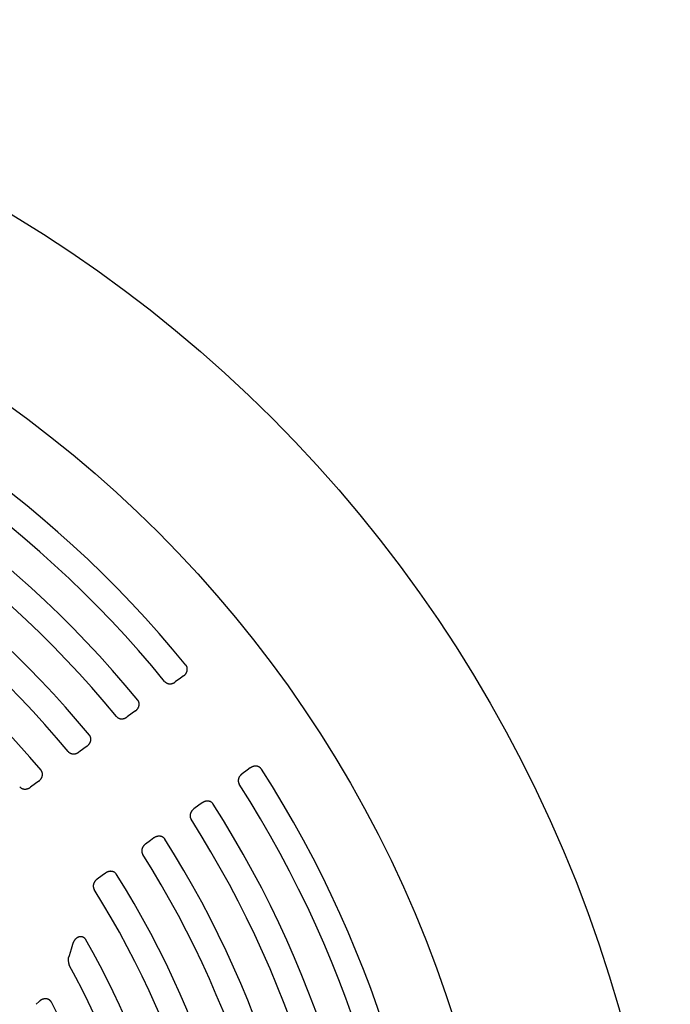
# Model space of a CAD drawing. Units: inches. Extents: x 31 to 585, y 45 to 475.
# Drawn here: x 244 to 249, y 327 to 333 of the extents above; entities that cross this region are included whole.
import ezdxf

# ---------------------------------------------------------------- set-up
doc = ezdxf.new("R2010")
doc.units = ezdxf.units.IN
doc.header["$LTSCALE"] = 12
doc.header["$MEASUREMENT"] = 0
doc.layers.add('1', color=7, linetype='Continuous')

msp = doc.modelspace()

# ---------------------------------------------------------------- linework, layer by layer
at = {"layer": '1'}
for p, q in [((245.4042, 328.6993), (245.3702, 328.6746)), ((245.425, 328.7144), (245.4042, 328.6993)), ((245.0851, 328.4676), (245.0514, 328.4432)), ((245.1062, 328.483), (245.0851, 328.4676)), ((244.7865, 328.2509), (244.765, 328.2353)), ((244.765, 328.2353), (244.7317, 328.2111)), ((245.8457, 328.0912), (245.8116, 328.0665)), ((245.8664, 328.1063), (245.8457, 328.0912)), ((244.444, 328.0023), (244.4111, 327.9783)), ((244.4659, 328.0182), (244.444, 328.0023)), ((245.5265, 327.8595), (245.4928, 327.8351)), ((245.5476, 327.8749), (245.5265, 327.8595)), ((245.2064, 327.6272), (245.1731, 327.603)), ((245.2279, 327.6428), (245.2064, 327.6272)), ((244.8854, 327.3942), (244.8525, 327.3702)), ((244.9074, 327.4101), (244.8854, 327.3942)), ((244.6901, 326.9387), (244.6812, 326.9075)), ((244.6812, 326.9075), (244.6668, 326.8642)), ((244.4691, 326.5608), (244.4497, 326.5427))]:
    msp.add_line(p, q, dxfattribs=at)
for points in [[(245.425, 328.7144), (245.4261, 328.7152), (245.4272, 328.716), (245.4283, 328.7169), (245.4294, 328.7178), (245.4304, 328.7187), (245.4314, 328.7197), (245.4324, 328.7206), (245.4334, 328.7216), (245.4344, 328.7226), (245.4353, 328.7237), (245.4363, 328.7247), (245.4372, 328.7258), (245.438, 328.7269), (245.4389, 328.728), (245.4397, 328.7291), (245.4405, 328.7302), (245.4413, 328.7314), (245.442, 328.7326), (245.4427, 328.7338), (245.4434, 328.735), (245.444, 328.7362), (245.4447, 328.7375), (245.4452, 328.7387), (245.4458, 328.74), (245.4463, 328.7413), (245.4468, 328.7426), (245.4473, 328.7439), (245.4477, 328.7452), (245.4481, 328.7466), (245.4484, 328.7479), (245.4487, 328.7493), (245.449, 328.7507), (245.4492, 328.7521), (245.4494, 328.7534), (245.4495, 328.7548), (245.4497, 328.7562), (245.4497, 328.7576), (245.4497, 328.759), (245.4497, 328.7604), (245.4497, 328.7618), (245.4496, 328.7632), (245.4494, 328.7646), (245.4492, 328.766), (245.449, 328.7674), (245.4487, 328.7688), (245.4484, 328.7702), (245.448, 328.7715), (245.4476, 328.7729), (245.4471, 328.7742), (245.4466, 328.7755), (245.4461, 328.7768), (245.4455, 328.7781), (245.4448, 328.7794), (245.4442, 328.7806), (245.4434, 328.7818), (245.4427, 328.783), (245.4419, 328.7842), (245.441, 328.7854), (245.4402, 328.7865)], [(245.2993, 328.6786), (245.3004, 328.6773), (245.3016, 328.6761), (245.3028, 328.6749), (245.304, 328.6738), (245.3053, 328.6727), (245.3066, 328.6717), (245.3079, 328.6707), (245.3093, 328.6697), (245.3108, 328.6689), (245.3122, 328.668), (245.3137, 328.6673), (245.3152, 328.6666), (245.3168, 328.6659), (245.3183, 328.6653), (245.3199, 328.6648), (245.3215, 328.6643), (245.3231, 328.6639), (245.3248, 328.6635), (245.3264, 328.6632), (245.328, 328.663), (245.3297, 328.6628), (245.3314, 328.6626), (245.333, 328.6625), (245.3347, 328.6625), (245.3363, 328.6625), (245.338, 328.6626), (245.3397, 328.6627), (245.3413, 328.6629), (245.343, 328.6631), (245.3446, 328.6634), (245.3462, 328.6637), (245.3478, 328.6641), (245.3494, 328.6645), (245.351, 328.665), (245.3526, 328.6655), (245.3542, 328.666), (245.3557, 328.6666), (245.3573, 328.6672), (245.3588, 328.6679), (245.3603, 328.6686), (245.3618, 328.6694), (245.3632, 328.6701), (245.3646, 328.671), (245.3661, 328.6718), (245.3675, 328.6727), (245.3688, 328.6736), (245.3702, 328.6746)], [(245.1062, 328.483), (245.1073, 328.4838), (245.1084, 328.4846), (245.1095, 328.4855), (245.1106, 328.4864), (245.1117, 328.4874), (245.1127, 328.4883), (245.1137, 328.4893), (245.1147, 328.4903), (245.1157, 328.4913), (245.1166, 328.4923), (245.1175, 328.4933), (245.1184, 328.4944), (245.1193, 328.4955), (245.1202, 328.4966), (245.121, 328.4977), (245.1218, 328.4989), (245.1226, 328.5), (245.1233, 328.5012), (245.124, 328.5024), (245.1247, 328.5037), (245.1254, 328.5049), (245.126, 328.5062), (245.1266, 328.5074), (245.1271, 328.5087), (245.1277, 328.51), (245.1281, 328.5113), (245.1286, 328.5126), (245.129, 328.514), (245.1294, 328.5153), (245.1297, 328.5167), (245.1301, 328.518), (245.1303, 328.5194), (245.1305, 328.5208), (245.1307, 328.5222), (245.1309, 328.5236), (245.131, 328.525), (245.1311, 328.5264), (245.1311, 328.5278), (245.1311, 328.5292), (245.131, 328.5306), (245.1309, 328.532), (245.1307, 328.5334), (245.1306, 328.5348), (245.1303, 328.5362), (245.13, 328.5376), (245.1297, 328.5389), (245.1293, 328.5403), (245.1289, 328.5417), (245.1284, 328.543), (245.1279, 328.5443), (245.1274, 328.5456), (245.1268, 328.5469), (245.1261, 328.5482), (245.1255, 328.5494), (245.1247, 328.5506), (245.124, 328.5518), (245.1232, 328.553), (245.1223, 328.5542), (245.1214, 328.5553)], [(244.9805, 328.447), (244.9816, 328.4457), (244.9827, 328.4445), (244.9839, 328.4433), (244.9851, 328.4422), (244.9864, 328.4411), (244.9877, 328.4401), (244.9891, 328.4391), (244.9905, 328.4382), (244.9919, 328.4373), (244.9934, 328.4365), (244.9949, 328.4357), (244.9964, 328.435), (244.9979, 328.4344), (244.9995, 328.4338), (245.0011, 328.4332), (245.0027, 328.4328), (245.0043, 328.4324), (245.0059, 328.432), (245.0076, 328.4317), (245.0092, 328.4314), (245.0109, 328.4312), (245.0125, 328.4311), (245.0142, 328.431), (245.0159, 328.431), (245.0175, 328.431), (245.0192, 328.4311), (245.0208, 328.4312), (245.0225, 328.4314), (245.0241, 328.4316), (245.0258, 328.4319), (245.0274, 328.4322), (245.029, 328.4326), (245.0306, 328.433), (245.0322, 328.4335), (245.0338, 328.434), (245.0354, 328.4346), (245.0369, 328.4351), (245.0384, 328.4358), (245.04, 328.4365), (245.0415, 328.4372), (245.0429, 328.4379), (245.0444, 328.4387), (245.0458, 328.4395), (245.0473, 328.4404), (245.0486, 328.4413), (245.05, 328.4422), (245.0514, 328.4432)], [(244.7865, 328.2509), (244.7876, 328.2517), (244.7887, 328.2526), (244.7898, 328.2535), (244.7909, 328.2544), (244.792, 328.2553), (244.793, 328.2562), (244.794, 328.2572), (244.795, 328.2582), (244.796, 328.2592), (244.797, 328.2603), (244.7979, 328.2613), (244.7988, 328.2624), (244.7997, 328.2635), (244.8005, 328.2646), (244.8014, 328.2657), (244.8022, 328.2669), (244.8029, 328.268), (244.8037, 328.2692), (244.8044, 328.2704), (244.8051, 328.2717), (244.8058, 328.2729), (244.8064, 328.2742), (244.807, 328.2754), (244.8075, 328.2767), (244.8081, 328.278), (244.8085, 328.2793), (244.809, 328.2807), (244.8094, 328.282), (244.8098, 328.2834), (244.8102, 328.2847), (244.8105, 328.2861), (244.8107, 328.2875), (244.811, 328.2889), (244.8112, 328.2903), (244.8113, 328.2917), (244.8114, 328.2931), (244.8115, 328.2945), (244.8115, 328.2959), (244.8115, 328.2973), (244.8114, 328.2987), (244.8113, 328.3001), (244.8112, 328.3015), (244.811, 328.3029), (244.8107, 328.3043), (244.8104, 328.3057), (244.8101, 328.3071), (244.8097, 328.3084), (244.8093, 328.3098), (244.8088, 328.3111), (244.8083, 328.3125), (244.8078, 328.3138), (244.8072, 328.315), (244.8065, 328.3163), (244.8058, 328.3176), (244.8051, 328.3188), (244.8043, 328.32), (244.8035, 328.3212), (244.8027, 328.3223), (244.8018, 328.3234)], [(244.6607, 328.2147), (244.6618, 328.2134), (244.663, 328.2122), (244.6642, 328.211), (244.6654, 328.2099), (244.6667, 328.2088), (244.668, 328.2078), (244.6694, 328.2068), (244.6708, 328.2059), (244.6722, 328.205), (244.6737, 328.2042), (244.6751, 328.2035), (244.6767, 328.2028), (244.6782, 328.2021), (244.6798, 328.2016), (244.6814, 328.201), (244.6829, 328.2006), (244.6846, 328.2002), (244.6862, 328.1998), (244.6878, 328.1995), (244.6895, 328.1993), (244.6911, 328.1991), (244.6928, 328.1989), (244.6945, 328.1989), (244.6961, 328.1988), (244.6978, 328.1989), (244.6994, 328.199), (244.7011, 328.1991), (244.7027, 328.1993), (244.7044, 328.1995), (244.706, 328.1998), (244.7077, 328.2001), (244.7093, 328.2005), (244.7109, 328.2009), (244.7125, 328.2014), (244.7141, 328.2019), (244.7156, 328.2024), (244.7172, 328.203), (244.7187, 328.2037), (244.7202, 328.2043), (244.7217, 328.2051), (244.7232, 328.2058), (244.7247, 328.2066), (244.7261, 328.2074), (244.7275, 328.2083), (244.7289, 328.2092), (244.7303, 328.2101), (244.7317, 328.2111)], [(245.9397, 328.0984), (245.9389, 328.0996), (245.9381, 328.1007), (245.9372, 328.1018), (245.9363, 328.1029), (245.9354, 328.104), (245.9344, 328.105), (245.9334, 328.106), (245.9324, 328.107), (245.9313, 328.1079), (245.9302, 328.1088), (245.9291, 328.1096), (245.9279, 328.1104), (245.9267, 328.1112), (245.9255, 328.1119), (245.9243, 328.1126), (245.9231, 328.1133), (245.9218, 328.1139), (245.9205, 328.1145), (245.9192, 328.115), (245.9179, 328.1155), (245.9166, 328.116), (245.9152, 328.1164), (245.9139, 328.1168), (245.9125, 328.1171), (245.9111, 328.1174), (245.9098, 328.1176), (245.9084, 328.1178), (245.907, 328.118), (245.9056, 328.1181), (245.9042, 328.1182), (245.9028, 328.1183), (245.9014, 328.1183), (245.9, 328.1183), (245.8986, 328.1182), (245.8972, 328.1181), (245.8959, 328.118), (245.8945, 328.1178), (245.8931, 328.1176), (245.8917, 328.1174), (245.8903, 328.1171), (245.889, 328.1168), (245.8876, 328.1165), (245.8863, 328.1161), (245.885, 328.1157), (245.8836, 328.1153), (245.8823, 328.1148), (245.881, 328.1143), (245.8797, 328.1138), (245.8784, 328.1132), (245.8772, 328.1127), (245.8759, 328.1121), (245.8747, 328.1114), (245.8735, 328.1108), (245.8722, 328.1101), (245.871, 328.1094), (245.8699, 328.1086), (245.8687, 328.1079), (245.8675, 328.1071), (245.8664, 328.1063)], [(244.4659, 328.0182), (244.4671, 328.019), (244.4682, 328.0199), (244.4693, 328.0208), (244.4704, 328.0217), (244.4714, 328.0226), (244.4725, 328.0236), (244.4735, 328.0245), (244.4745, 328.0255), (244.4755, 328.0265), (244.4764, 328.0276), (244.4774, 328.0286), (244.4783, 328.0297), (244.4792, 328.0308), (244.48, 328.0319), (244.4808, 328.0331), (244.4817, 328.0342), (244.4824, 328.0354), (244.4832, 328.0366), (244.4839, 328.0378), (244.4846, 328.039), (244.4853, 328.0403), (244.4859, 328.0416), (244.4865, 328.0428), (244.4871, 328.0441), (244.4876, 328.0454), (244.4881, 328.0468), (244.4885, 328.0481), (244.489, 328.0494), (244.4893, 328.0508), (244.4897, 328.0522), (244.49, 328.0535), (244.4903, 328.0549), (244.4905, 328.0563), (244.4907, 328.0577), (244.4908, 328.0591), (244.4909, 328.0605), (244.491, 328.0619), (244.491, 328.0634), (244.491, 328.0648), (244.4909, 328.0662), (244.4908, 328.0676), (244.4907, 328.069), (244.4905, 328.0704), (244.4902, 328.0718), (244.49, 328.0732), (244.4896, 328.0746), (244.4892, 328.0759), (244.4888, 328.0773), (244.4883, 328.0786), (244.4878, 328.08), (244.4873, 328.0813), (244.4867, 328.0826), (244.486, 328.0838), (244.4853, 328.0851), (244.4846, 328.0863), (244.4838, 328.0875), (244.483, 328.0887), (244.4821, 328.0898), (244.4812, 328.0909)], [(245.8116, 328.0665), (245.8103, 328.0655), (245.809, 328.0645), (245.8077, 328.0634), (245.8064, 328.0624), (245.8052, 328.0612), (245.804, 328.0601), (245.8029, 328.0589), (245.8017, 328.0577), (245.8006, 328.0565), (245.7995, 328.0552), (245.7985, 328.0539), (245.7975, 328.0526), (245.7965, 328.0513), (245.7956, 328.0499), (245.7947, 328.0485), (245.7939, 328.0471), (245.793, 328.0456), (245.7923, 328.0442), (245.7916, 328.0427), (245.7909, 328.0411), (245.7902, 328.0396), (245.7897, 328.0381), (245.7891, 328.0365), (245.7886, 328.0349), (245.7882, 328.0333), (245.7878, 328.0317), (245.7875, 328.03), (245.7872, 328.0284), (245.787, 328.0267), (245.7869, 328.0251), (245.7868, 328.0234), (245.7867, 328.0217), (245.7867, 328.0201), (245.7868, 328.0184), (245.787, 328.0167), (245.7872, 328.0151), (245.7874, 328.0134), (245.7878, 328.0118), (245.7882, 328.0101), (245.7886, 328.0085), (245.7891, 328.0069), (245.7897, 328.0054), (245.7903, 328.0038), (245.791, 328.0023), (245.7918, 328.0008), (245.7926, 327.9993), (245.7935, 327.9979)], [(244.3401, 327.9817), (244.3412, 327.9805), (244.3424, 327.9793), (244.3436, 327.9781), (244.3448, 327.977), (244.3461, 327.9759), (244.3474, 327.9749), (244.3488, 327.9739), (244.3502, 327.973), (244.3516, 327.9722), (244.3531, 327.9713), (244.3546, 327.9706), (244.3561, 327.9699), (244.3576, 327.9693), (244.3592, 327.9687), (244.3608, 327.9682), (244.3624, 327.9677), (244.364, 327.9673), (244.3656, 327.967), (244.3672, 327.9667), (244.3689, 327.9665), (244.3706, 327.9663), (244.3722, 327.9661), (244.3739, 327.9661), (244.3755, 327.9661), (244.3772, 327.9661), (244.3789, 327.9662), (244.3805, 327.9663), (244.3822, 327.9665), (244.3838, 327.9667), (244.3854, 327.967), (244.3871, 327.9674), (244.3887, 327.9677), (244.3903, 327.9682), (244.3919, 327.9686), (244.3935, 327.9691), (244.395, 327.9697), (244.3966, 327.9703), (244.3981, 327.9709), (244.3996, 327.9716), (244.4011, 327.9723), (244.4026, 327.9731), (244.4041, 327.9739), (244.4055, 327.9747), (244.4069, 327.9755), (244.4083, 327.9764), (244.4097, 327.9774), (244.4111, 327.9783)], [(245.6211, 327.867), (245.6203, 327.8681), (245.6195, 327.8693), (245.6186, 327.8704), (245.6177, 327.8715), (245.6168, 327.8726), (245.6158, 327.8736), (245.6148, 327.8746), (245.6138, 327.8756), (245.6127, 327.8765), (245.6116, 327.8774), (245.6105, 327.8782), (245.6094, 327.8791), (245.6082, 327.8798), (245.607, 327.8806), (245.6057, 327.8813), (245.6045, 327.8819), (245.6032, 327.8826), (245.602, 327.8831), (245.6007, 327.8837), (245.5993, 327.8842), (245.598, 327.8846), (245.5967, 327.885), (245.5953, 327.8854), (245.5939, 327.8857), (245.5926, 327.886), (245.5912, 327.8863), (245.5898, 327.8865), (245.5884, 327.8867), (245.587, 327.8868), (245.5856, 327.8869), (245.5842, 327.887), (245.5828, 327.887), (245.5814, 327.8869), (245.58, 327.8869), (245.5786, 327.8868), (245.5772, 327.8867), (245.5758, 327.8865), (245.5744, 327.8863), (245.573, 327.886), (245.5717, 327.8858), (245.5703, 327.8855), (245.5689, 327.8851), (245.5676, 327.8847), (245.5663, 327.8843), (245.5649, 327.8839), (245.5636, 327.8834), (245.5623, 327.8829), (245.561, 327.8824), (245.5597, 327.8819), (245.5584, 327.8813), (245.5572, 327.8807), (245.5559, 327.88), (245.5547, 327.8794), (245.5535, 327.8787), (245.5523, 327.878), (245.5511, 327.8772), (245.5499, 327.8765), (245.5488, 327.8757), (245.5476, 327.8749)], [(245.4928, 327.8351), (245.4915, 327.8341), (245.4902, 327.8331), (245.4889, 327.832), (245.4876, 327.8309), (245.4864, 327.8298), (245.4852, 327.8287), (245.484, 327.8275), (245.4829, 327.8263), (245.4818, 327.825), (245.4807, 327.8238), (245.4797, 327.8225), (245.4787, 327.8212), (245.4777, 327.8198), (245.4768, 327.8185), (245.4759, 327.8171), (245.475, 327.8156), (245.4742, 327.8142), (245.4734, 327.8127), (245.4727, 327.8112), (245.472, 327.8097), (245.4714, 327.8082), (245.4708, 327.8066), (245.4702, 327.8051), (245.4698, 327.8035), (245.4693, 327.8019), (245.4689, 327.8003), (245.4686, 327.7986), (245.4683, 327.797), (245.4681, 327.7953), (245.4679, 327.7937), (245.4678, 327.792), (245.4678, 327.7903), (245.4678, 327.7887), (245.4679, 327.787), (245.468, 327.7853), (245.4682, 327.7837), (245.4685, 327.782), (245.4688, 327.7804), (245.4692, 327.7787), (245.4696, 327.7771), (245.4701, 327.7755), (245.4707, 327.774), (245.4713, 327.7724), (245.472, 327.7709), (245.4728, 327.7694), (245.4736, 327.7679), (245.4745, 327.7665)], [(245.3016, 327.6349), (245.3008, 327.6361), (245.3, 327.6372), (245.2992, 327.6383), (245.2983, 327.6394), (245.2973, 327.6405), (245.2964, 327.6415), (245.2954, 327.6425), (245.2943, 327.6435), (245.2933, 327.6444), (245.2922, 327.6453), (245.291, 327.6462), (245.2899, 327.647), (245.2887, 327.6478), (245.2875, 327.6485), (245.2863, 327.6493), (245.285, 327.6499), (245.2838, 327.6505), (245.2825, 327.6511), (245.2812, 327.6517), (245.2798, 327.6521), (245.2785, 327.6526), (245.2772, 327.653), (245.2758, 327.6534), (245.2744, 327.6537), (245.273, 327.654), (245.2717, 327.6543), (245.2703, 327.6545), (245.2689, 327.6547), (245.2675, 327.6548), (245.2661, 327.6549), (245.2647, 327.6549), (245.2633, 327.655), (245.2618, 327.6549), (245.2604, 327.6549), (245.259, 327.6548), (245.2576, 327.6546), (245.2562, 327.6545), (245.2548, 327.6543), (245.2535, 327.654), (245.2521, 327.6537), (245.2507, 327.6534), (245.2493, 327.6531), (245.248, 327.6527), (245.2466, 327.6523), (245.2453, 327.6519), (245.244, 327.6514), (245.2427, 327.6509), (245.2414, 327.6504), (245.2401, 327.6498), (245.2388, 327.6492), (245.2375, 327.6486), (245.2363, 327.648), (245.235, 327.6473), (245.2338, 327.6466), (245.2326, 327.6459), (245.2314, 327.6452), (245.2302, 327.6444), (245.2291, 327.6436), (245.2279, 327.6428)], [(245.1731, 327.603), (245.1718, 327.602), (245.1704, 327.601), (245.1692, 327.5999), (245.1679, 327.5988), (245.1667, 327.5977), (245.1655, 327.5966), (245.1643, 327.5954), (245.1632, 327.5942), (245.162, 327.593), (245.161, 327.5917), (245.1599, 327.5904), (245.1589, 327.5891), (245.1579, 327.5877), (245.157, 327.5864), (245.1561, 327.585), (245.1552, 327.5835), (245.1544, 327.5821), (245.1537, 327.5806), (245.1529, 327.5791), (245.1522, 327.5776), (245.1516, 327.5761), (245.151, 327.5745), (245.1505, 327.573), (245.15, 327.5714), (245.1495, 327.5698), (245.1491, 327.5682), (245.1488, 327.5665), (245.1485, 327.5649), (245.1483, 327.5632), (245.1481, 327.5616), (245.148, 327.5599), (245.148, 327.5583), (245.148, 327.5566), (245.148, 327.5549), (245.1482, 327.5533), (245.1484, 327.5516), (245.1486, 327.55), (245.1489, 327.5483), (245.1493, 327.5467), (245.1498, 327.5451), (245.1503, 327.5435), (245.1508, 327.5419), (245.1514, 327.5403), (245.1521, 327.5388), (245.1529, 327.5373), (245.1537, 327.5359), (245.1546, 327.5344)], [(244.9813, 327.4021), (244.9805, 327.4033), (244.9797, 327.4045), (244.9788, 327.4056), (244.9779, 327.4067), (244.977, 327.4078), (244.976, 327.4088), (244.975, 327.4098), (244.974, 327.4108), (244.9729, 327.4117), (244.9718, 327.4126), (244.9707, 327.4135), (244.9695, 327.4143), (244.9683, 327.4151), (244.9671, 327.4159), (244.9659, 327.4166), (244.9647, 327.4172), (244.9634, 327.4179), (244.9621, 327.4184), (244.9608, 327.419), (244.9595, 327.4195), (244.9581, 327.4199), (244.9568, 327.4204), (244.9554, 327.4207), (244.954, 327.4211), (244.9526, 327.4214), (244.9513, 327.4216), (244.9499, 327.4218), (244.9485, 327.422), (244.9471, 327.4221), (244.9456, 327.4222), (244.9442, 327.4223), (244.9428, 327.4223), (244.9414, 327.4223), (244.94, 327.4222), (244.9386, 327.4221), (244.9372, 327.422), (244.9358, 327.4218), (244.9344, 327.4216), (244.933, 327.4214), (244.9316, 327.4211), (244.9302, 327.4208), (244.9289, 327.4204), (244.9275, 327.4201), (244.9261, 327.4196), (244.9248, 327.4192), (244.9235, 327.4187), (244.9222, 327.4182), (244.9208, 327.4177), (244.9195, 327.4171), (244.9183, 327.4166), (244.917, 327.4159), (244.9157, 327.4153), (244.9145, 327.4146), (244.9133, 327.4139), (244.9121, 327.4132), (244.9109, 327.4125), (244.9097, 327.4117), (244.9085, 327.4109), (244.9074, 327.4101)], [(244.8525, 327.3702), (244.8512, 327.3693), (244.8498, 327.3682), (244.8486, 327.3672), (244.8473, 327.3661), (244.8461, 327.365), (244.8449, 327.3638), (244.8437, 327.3627), (244.8425, 327.3615), (244.8414, 327.3602), (244.8404, 327.359), (244.8393, 327.3577), (244.8383, 327.3564), (244.8373, 327.355), (244.8364, 327.3536), (244.8355, 327.3523), (244.8346, 327.3508), (244.8338, 327.3494), (244.833, 327.3479), (244.8323, 327.3464), (244.8316, 327.3449), (244.831, 327.3434), (244.8304, 327.3418), (244.8298, 327.3403), (244.8293, 327.3387), (244.8289, 327.3371), (244.8285, 327.3355), (244.8281, 327.3339), (244.8278, 327.3322), (244.8276, 327.3306), (244.8274, 327.3289), (244.8273, 327.3272), (244.8273, 327.3256), (244.8273, 327.3239), (244.8273, 327.3222), (244.8274, 327.3206), (244.8276, 327.3189), (244.8279, 327.3173), (244.8282, 327.3156), (244.8286, 327.314), (244.829, 327.3124), (244.8295, 327.3108), (244.83, 327.3092), (244.8307, 327.3077), (244.8313, 327.3061), (244.8321, 327.3047), (244.8329, 327.3032), (244.8337, 327.3017)], [(244.7788, 326.9688), (244.7781, 326.9701), (244.7773, 326.9713), (244.7764, 326.9725), (244.7756, 326.9737), (244.7746, 326.9749), (244.7737, 326.976), (244.7727, 326.9771), (244.7717, 326.9782), (244.7706, 326.9792), (244.7695, 326.9802), (244.7684, 326.9811), (244.7672, 326.982), (244.766, 326.9829), (244.7647, 326.9837), (244.7635, 326.9844), (244.7622, 326.9851), (244.7609, 326.9858), (244.7595, 326.9864), (244.7582, 326.987), (244.7568, 326.9875), (244.7554, 326.9879), (244.754, 326.9883), (244.7526, 326.9887), (244.7511, 326.989), (244.7497, 326.9892), (244.7482, 326.9894), (244.7468, 326.9895), (244.7453, 326.9896), (244.7438, 326.9896), (244.7424, 326.9896), (244.7409, 326.9895), (244.7395, 326.9894), (244.738, 326.9892), (244.7366, 326.989), (244.7351, 326.9887), (244.7337, 326.9884), (244.7323, 326.988), (244.7309, 326.9876), (244.7295, 326.9871), (244.7281, 326.9866), (244.7268, 326.9861), (244.7254, 326.9855), (244.7241, 326.9849), (244.7228, 326.9842), (244.7215, 326.9835), (244.7202, 326.9827), (244.719, 326.982), (244.7178, 326.9812), (244.7166, 326.9803), (244.7154, 326.9794), (244.7142, 326.9785), (244.7131, 326.9776), (244.712, 326.9766), (244.7109, 326.9756), (244.7099, 326.9746), (244.7088, 326.9736), (244.7078, 326.9725), (244.7068, 326.9714), (244.7059, 326.9703), (244.7049, 326.9691), (244.704, 326.968), (244.7031, 326.9668), (244.7022, 326.9656), (244.7014, 326.9644), (244.7006, 326.9632), (244.6998, 326.9619), (244.699, 326.9606), (244.6983, 326.9594), (244.6976, 326.9581), (244.6969, 326.9567), (244.6962, 326.9554), (244.6956, 326.9541), (244.6949, 326.9527), (244.6943, 326.9514), (244.6938, 326.95), (244.6932, 326.9486), (244.6927, 326.9472), (244.6922, 326.9458), (244.6917, 326.9444), (244.6912, 326.943), (244.6908, 326.9416), (244.6904, 326.9401), (244.69, 326.9387)], [(244.5502, 326.5563), (244.5494, 326.5578), (244.5486, 326.5592), (244.5477, 326.5605), (244.5468, 326.5618), (244.5458, 326.5631), (244.5448, 326.5644), (244.5438, 326.5656), (244.5426, 326.5667), (244.5415, 326.5678), (244.5403, 326.5689), (244.539, 326.5699), (244.5378, 326.5709), (244.5364, 326.5718), (244.5351, 326.5727), (244.5337, 326.5735), (244.5323, 326.5743), (244.5309, 326.575), (244.5294, 326.5757), (244.5279, 326.5763), (244.5264, 326.5768), (244.5249, 326.5773), (244.5233, 326.5777), (244.5218, 326.5781), (244.5202, 326.5784), (244.5186, 326.5787), (244.517, 326.5789), (244.5154, 326.5791), (244.5138, 326.5792), (244.5122, 326.5793), (244.5106, 326.5793), (244.509, 326.5792), (244.5074, 326.5791), (244.5058, 326.579), (244.5042, 326.5788), (244.5027, 326.5786), (244.5011, 326.5783), (244.4995, 326.5779), (244.498, 326.5776), (244.4964, 326.5771), (244.4949, 326.5767), (244.4934, 326.5762), (244.4919, 326.5756), (244.4904, 326.575), (244.4889, 326.5744), (244.4874, 326.5737), (244.486, 326.573), (244.4846, 326.5723), (244.4831, 326.5715), (244.4818, 326.5707), (244.4804, 326.5698), (244.479, 326.569), (244.4777, 326.568), (244.4764, 326.5671), (244.4751, 326.5661), (244.4739, 326.5651), (244.4726, 326.5641), (244.4714, 326.563), (244.4702, 326.562), (244.469, 326.5609)]]:
    msp.add_lwpolyline(points, dxfattribs=at)
for radius in [9, 7.9341]:
    msp.add_circle((239.6465, 324.0553), radius, dxfattribs=at)
for centre, radius, start, end in [((239.6465, 324.0553), 7.48, 39.23513, 104.71865), ((239.6465, 324.0553), 7.3028, 39.27855, 104.67523), ((239.6465, 324.0553), 7.087, 39.41713, 104.53665), ((239.6465, 324.0553), 6.9093, 39.46566, 104.48812), ((239.6465, 324.0553), 6.6928, 39.62125, 104.33253), ((239.6465, 324.0553), 6.5149, 39.67585, 104.27793), ((239.6465, 324.0553), 6.2977, 39.85176, 104.10202), ((239.6465, 324.0553), 7.48, 327.23513, 32.71865), ((239.6465, 324.0553), 7.3028, 327.27855, 32.67523), ((239.6465, 324.0553), 7.087, 327.41713, 32.53665), ((239.6465, 324.0553), 6.9093, 327.46566, 32.48812), ((239.6465, 324.0553), 6.6928, 327.62125, 32.33253), ((239.6465, 324.0553), 6.5149, 327.67585, 32.27793), ((239.6465, 324.0553), 6.2977, 327.85176, 32.10202), ((239.6465, 324.0553), 6.1194, 327.91364, 32.04015), ((239.6465, 324.0553), 5.9017, 330.33798, 29.58202), ((244.7375, 326.834), 0.0771, 156.90642, 204.88332), ((239.6465, 324.0553), 5.7231, 331.25327, 28.6763), ((239.6465, 324.0553), 5.5047, 332.93098, 27.02277)]:
    msp.add_arc(centre, radius, start, end, dxfattribs=at)

doc.saveas('drawing.dxf')
